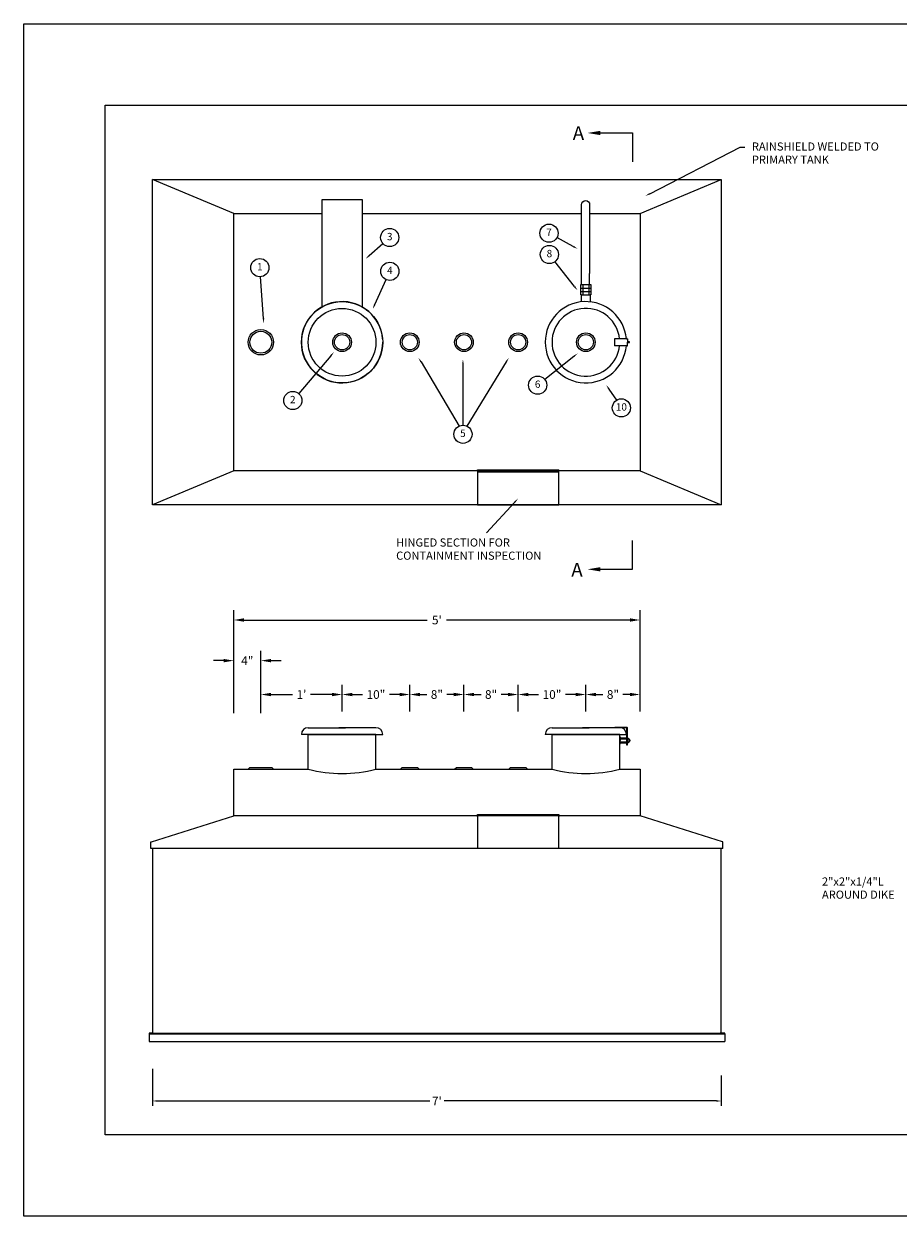
# Model space of a CAD drawing. Extents: x 108 to 380, y 337 to 513.
# Drawn here: x 108 to 237, y 337 to 513 of the extents above; entities that cross this region are included whole.
import ezdxf
from ezdxf.enums import TextEntityAlignment as Align

# ---------------------------------------------------------------- set-up
doc = ezdxf.new("R2010")
doc.units = 0
doc.header["$LTSCALE"] = 4
doc.linetypes.add('HIDDEN', pattern=[0])
doc.linetypes.add('PHANTOM', pattern=[0])
doc.layers.get('0').update_dxf_attribs({"linetype": 'CONTINUOUS'})
doc.layers.get('DEFPOINTS').update_dxf_attribs({"linetype": 'CONTINUOUS'})
doc.layers.add('2', color=6, linetype='CONTINUOUS')
doc.dimstyles.get("Standard").update_dxf_attribs({"dimtxt": 2.5, "dimasz": 2.5, "dimexe": 1.25, "dimexo": 0.625, "dimtad": 1, "dimcen": 2.5, "dimazin": 3, "dimtfac": 1, "dimtmove": 0, "dimatfit": 3})

# ---------------------------------------------------------------- blocks, each defined once
blk = doc.blocks.new('2S')
at = {"color": 0}
blk.add_lwpolyline([(-1.375, 0), (-1.125, 0.25), (1.125, 0.25), (1.375, 0)], dxfattribs=at)
blk = doc.blocks.new('2T')
at = {"color": 0}
for radius in [1.38, 1.12]:
    blk.add_circle((0, 0), radius, dxfattribs=at)
blk = doc.blocks.new('3T')
at = {"color": 0}
for radius in [1.88, 1.62]:
    blk.add_circle((0, 0), radius, dxfattribs=at)
blk = doc.blocks.new('3S')
at = {"color": 0}
blk.add_lwpolyline([(-1.875, 0), (-1.625, 0.25), (1.625, 0.25), (1.875, 0)], dxfattribs=at)
blk = doc.blocks.new('*D')
at = {"color": 0, "linetype": 'BYBLOCK'}
for p, q in [((139, 419.5), (139, 426.44)), ((199, 415.5), (199, 426.44)), ((140.5, 425), (167.58, 425)), ((197.5, 425), (170.42, 425)), ((143, 414.5), (143, 415.44)), ((155, 411.5), (155, 415.44)), ((155, 414.5), (155, 415.44)), ((165, 411.5), (165, 415.44)), ((165, 411.5), (165, 415.44)), ((173, 411.5), (173, 415.44)), ((173, 411.5), (173, 415.44)), ((181, 411.5), (181, 415.44)), ((181, 411.5), (181, 415.44)), ((191, 411.5), (191, 415.44)), ((191, 411.5), (191, 415.44)), ((199, 411.5), (199, 415.44)), ((144.5, 414), (147.67, 414)), ((153.5, 414), (150.33, 414)), ((156.5, 414), (158, 414)), ((163.5, 414), (162, 414)), ((166.5, 414), (167.52, 414)), ((171.5, 414), (170.48, 414)), ((174.5, 414), (175.52, 414)), ((179.5, 414), (178.48, 414)), ((182.5, 414), (184, 414)), ((189.5, 414), (188, 414)), ((192.5, 414), (193.52, 414)), ((197.5, 414), (196.48, 414)), ((296.23, 392), (302.17, 392)), ((300.73, 390.56), (300.73, 379.36)), ((251.33, 385.86), (264.87, 384.41)), ((286.13, 382.14), (272.59, 383.59)), ((300.73, 365.44), (300.73, 376.64)), ((296.23, 364), (302.17, 364)), ((244.73, 359.5), (244.73, 352.56)), ((256.73, 359.5), (256.73, 356.56)), ((280.73, 359.5), (280.73, 356.56)), ((292.73, 359.5), (292.73, 352.56)), ((127, 358.75), (127, 353.28)), ((211, 357.75), (211, 353.28)), ((258.17, 358), (267.31, 358)), ((279.29, 358), (270.15, 358)), ((127.72, 354), (167.94, 354)), ((210.28, 354), (170.06, 354)), ((246.17, 354), (267.31, 354)), ((291.29, 354), (270.15, 354))]:
    blk.add_line(p, q, dxfattribs=at)
for points in [[(140.5, 425.25), (140.5, 424.75), (139, 425)], [(197.5, 425.25), (197.5, 424.75), (199, 425)], [(144.5, 414.25), (144.5, 413.75), (143, 414)], [(153.5, 414.25), (153.5, 413.75), (155, 414)], [(156.5, 414.25), (156.5, 413.75), (155, 414)], [(163.5, 414.25), (163.5, 413.75), (165, 414)], [(166.5, 414.25), (166.5, 413.75), (165, 414)], [(171.5, 414.25), (171.5, 413.75), (173, 414)], [(174.5, 414.25), (174.5, 413.75), (173, 414)], [(179.5, 414.25), (179.5, 413.75), (181, 414)], [(182.5, 414.25), (182.5, 413.75), (181, 414)], [(189.5, 414.25), (189.5, 413.75), (191, 414)], [(192.5, 414.25), (192.5, 413.75), (191, 414)], [(197.5, 414.25), (197.5, 413.75), (199, 414)], [(300.49, 390.56), (300.97, 390.56), (300.73, 392)], [(251.3, 385.61), (251.35, 386.11), (249.83, 386.02)], [(286.1, 381.89), (286.15, 382.39), (287.62, 381.98)], [(300.49, 365.44), (300.97, 365.44), (300.73, 364)], [(258.17, 358.24), (258.17, 357.76), (256.73, 358)], [(279.29, 358.24), (279.29, 357.76), (280.73, 358)], [(127.72, 354.12), (127.72, 353.88), (127, 354)], [(210.28, 354.12), (210.28, 353.88), (211, 354)], [(246.17, 354.24), (246.17, 353.76), (244.73, 354)], [(291.29, 354.24), (291.29, 353.76), (292.73, 354)]]:
    blk.add_solid(points, dxfattribs=at)
at = {"layer": 'DEFPOINTS', "color": 0, "linetype": 'BYBLOCK'}
for p in [(199, 425), (139, 419), (143, 414), (143, 414), (155, 414), (165, 414), (173, 414), (181, 414), (191, 414), (199, 415), (199, 414), (155, 411), (165, 411), (165, 411), (173, 411), (173, 411), (181, 411), (181, 411), (191, 411), (191, 411), (199, 411), (295.73, 392), (249.83, 386.02), (287.62, 381.98), (295.73, 364), (300.73, 364), (244.73, 360), (256.73, 360), (280.73, 360), (292.73, 360), (127, 359), (211, 358), (280.73, 358), (211, 354), (292.73, 354)]:
    blk.add_point(p, dxfattribs=at)
at = {"color": 0, "linetype": 'BYBLOCK'}
for s, p in [("5'", (169, 425)), ("1'", (149, 414)), ('10"', (160, 414)), ('8"', (169, 414)), ('8"', (177, 414)), ('10"', (186, 414)), ('8"', (195, 414)), ('%%c3\'-2"', (268.73, 384)), ('2\'-4"', (300.73, 378)), ("2'", (268.73, 358)), ("7'", (169, 354)), ("4'", (268.73, 354))]:
    blk.add_text(s, height=1.28, dxfattribs=at).set_placement(p, align=Align.MIDDLE_CENTER)

msp = doc.modelspace()

# ---------------------------------------------------------------- linework, layer by layer
at = {"color": 0, "linetype": 'PHANTOM'}
for p, q in [((191.956, 496.892), (197.88, 496.892)), ((197.88, 496.892), (197.88, 492.622)), ((197.88, 432.485), (197.88, 436.756)), ((191.956, 432.485), (197.88, 432.485))]:
    msp.add_line(p, q, dxfattribs=at)
at = {"color": 0}
for p, q in [((200.427, 487.927), (213.778, 494.806)), ((213.778, 494.806), (214.498, 494.806)), ((159.005, 478.785), (161.028, 480.572)), ((189.144, 480.137), (186.733, 481.453)), ((189.332, 474.218), (186.442, 477.9)), ((143.387, 469.507), (142.946, 475.665)), ((159.82, 471.56), (161.5, 475.251)), ((153.342, 464.01), (148.59, 458.423)), ((166.658, 463.087), (172.277, 453.605)), ((179.242, 463.092), (173.431, 453.597)), ((189.212, 463.898), (184.929, 460.5)), ((172.849, 462.774), (172.847, 453.761)), ((194.408, 459.088), (195.505, 457.429)), ((187, 442), (187, 447.164)), ((187, 447), (175, 447)), ((175, 447), (175, 442)), ((175, 442), (187, 442)), ((180.493, 442.388), (176.346, 437.883)), ((175, 396.086), (175, 391.25)), ((187, 391.25), (187, 396.086)), ((127, 391.25), (127, 364)), ((211, 364), (211, 391.25)), ((127, 364), (211, 364)), ((127, 363.9), (211, 363.9))]:
    msp.add_line(p, q, dxfattribs=at)
at = {"color": 0, "linetype": 'BYBLOCK'}
for p, q in [((137.5, 419), (136, 419)), ((139, 418.5), (139, 420.44)), ((143, 418.5), (143, 420.44)), ((144.5, 419), (146, 419)), ((139, 411.25), (139, 418.72)), ((143, 411.25), (143, 418.72))]:
    msp.add_line(p, q, dxfattribs=at)
at = {"color": 0}
for points in [[(108, 337), (108, 513), (380, 513), (380, 337)], [(120, 349), (120, 501), (368, 501), (368, 349)]]:
    msp.add_lwpolyline(points, close=True, dxfattribs=at)
for points in [[(127, 490), (211, 490), (211, 442), (127, 442), (127, 490)], [(139, 485), (127, 490)], [(199, 485), (211, 490)], [(158, 471.196), (158, 487), (152, 487), (152, 471.196)], [(139, 447), (139, 485), (152, 485)], [(191.562, 485), (199, 485), (199, 447), (139, 447)], [(158, 485), (190.375, 485)], [(175, 447), (175, 447.164), (187, 447.164)], [(139, 447), (127, 442)], [(175, 447.015), (175, 446.851), (187, 446.851)], [(199, 447), (211, 442)], [(139, 396.086), (139, 403), (150, 403)], [(160, 403), (186, 403)], [(196, 403), (199, 403), (199, 396.086)], [(199, 396.086), (139, 396.086)], [(175, 396), (175, 396.268), (186.994, 396.268), (186.994, 396.003)], [(211.25, 391.25), (126.75, 391.25)], [(127, 364), (126.5, 364), (126.5, 363.9), (127.75, 363.9)], [(126.5, 364), (126.5, 362.763)], [(126.5, 362.763), (211.5, 362.763)], [(211, 363.9), (211.5, 363.9), (211.5, 364), (210.849, 364)], [(211.5, 363.9), (211.5, 362.763)]]:
    msp.add_lwpolyline(points, dxfattribs=at)
for points in [[(126.75, 391.25), (126.75, 392.158, -0.327882), (126.838, 392.277), (139, 396.086)], [(211.25, 391.25), (211.25, 392.158, 0.327882), (211.162, 392.277), (199, 396.086)]]:
    msp.add_lwpolyline(points, format="xyb", dxfattribs=at)
for centre, radius in [((162.034, 481.46), 1.342), ((185.556, 482.095), 1.342), ((185.614, 478.955), 1.342), ((142.85, 477.003), 1.342), ((162.056, 476.472), 1.342), ((155, 466), 6), ((183.878, 459.667), 1.342), ((147.721, 457.401), 1.342), ((196.245, 456.31), 1.342), ((172.847, 452.42), 1.342)]:
    msp.add_circle(centre, radius, dxfattribs=at)
at = {"color": 0, "linetype": 'HIDDEN'}
for centre, radius in [((155, 466), 5), ((155, 466), 1.375), ((155, 466), 1.125), ((191, 466), 1.375), ((191, 466), 1.125)]:
    msp.add_circle(centre, radius, dxfattribs=at)
at = {"color": 0}
for centre in [(155, 421.33), (191, 421.33)]:
    msp.add_arc(centre, 19, 254.74248, 285.25752, dxfattribs=at)
for points in [[(193.132, 496.576), (193.132, 497.208), (191.236, 496.892)], [(200.482, 487.82), (200.372, 488.034), (199.787, 487.597)], [(159.084, 478.695), (158.925, 478.875), (158.465, 478.308)], [(189.202, 480.242), (189.087, 480.031), (189.776, 479.792)], [(189.426, 474.292), (189.238, 474.144), (189.776, 473.652)], [(159.929, 471.51), (159.71, 471.609), (159.521, 470.904)], [(143.507, 469.516), (143.267, 469.498), (143.439, 468.789)], [(153.25, 464.087), (153.433, 463.932), (153.808, 464.558)], [(166.554, 463.026), (166.761, 463.148), (166.291, 463.707)], [(172.729, 462.774), (172.969, 462.774), (172.849, 463.494)], [(179.14, 463.155), (179.344, 463.03), (179.618, 463.707)], [(189.138, 463.992), (189.287, 463.804), (189.776, 464.345)], [(194.308, 459.022), (194.508, 459.154), (194.011, 459.689)], [(180.404, 442.469), (180.581, 442.307), (180.98, 442.918)], [(193.132, 432.801), (193.132, 432.17), (191.236, 432.485)]]:
    msp.add_solid(points, dxfattribs=at)
at = {"color": 0, "linetype": 'BYBLOCK'}
for points in [[(137.5, 419.25), (137.5, 418.75), (139, 419)], [(144.5, 419.25), (144.5, 418.75), (143, 419)]]:
    msp.add_solid(points, dxfattribs=at)
at = {"layer": '2', "color": 0}
for p, q in [((150, 409.105), (155.5, 409.105)), ((160, 409.105), (154.5, 409.105)), ((186, 409.105), (191.5, 409.105)), ((196, 409.105), (190.5, 409.105)), ((149, 408.105), (149, 408.105)), ((155, 408.105), (149, 408.105)), ((150, 403), (150, 408.105)), ((150, 408.105), (155, 408.105)), ((155, 408.105), (161, 408.105)), ((160, 408.105), (155, 408.105)), ((160, 403), (160, 408.105)), ((191, 408.105), (185, 408.105)), ((185, 408.105), (185, 408.105)), ((186, 408.105), (191, 408.105)), ((186, 403), (186, 408.105)), ((196, 408.105), (191, 408.105)), ((191, 408.105), (197, 408.105)), ((196, 403), (196, 408.105)), ((197, 408.105), (197, 408.105))]:
    msp.add_line(p, q, dxfattribs=at)
for points in [[(190.375, 475.822), (190.375, 486.322, -1), (191.562, 486.322), (191.562, 476.135)], [(197.122, 466.493, 1), (197.011, 466.493)], [(197.122, 465.493, -1), (197.011, 465.493)], [(197.145, 465.938), (197.383, 465.938, 1), (197.383, 466.062), (197.145, 466.062)], [(196.048, 407.589), (197.062, 407.589, -1)], [(196.048, 407.464), (197.062, 407.464, -1)], [(197.11, 407.589, -1), (197.11, 406.837)], [(197.11, 407.464, -1), (197.11, 406.962)]]:
    msp.add_lwpolyline(points, format="xyb", dxfattribs=at)
for points in [[(190.375, 474.5), (190.375, 475.822)], [(191.562, 474.5), (191.562, 476.135)], [(190.25, 474), (190.25, 474.5), (191.75, 474.5), (191.75, 474)], [(190.25, 473.5), (190.25, 474), (191.75, 474), (191.75, 473.5)], [(190.375, 473), (190.25, 473), (190.25, 473.5), (191.75, 473.5), (191.75, 473), (191.625, 473)], [(190.55, 474.5), (190.55, 473)], [(191.45, 474.5), (191.45, 473)], [(190.375, 471.967), (190.375, 473), (191.625, 473), (191.625, 471.967)], [(195.251, 466.493), (195.251, 465.493)], [(197.02, 466.493), (195.251, 466.493)], [(197.02, 466.493), (197.145, 466.493), (197.145, 465.993)], [(197.02, 465.493), (195.251, 465.493)], [(197.02, 465.493), (197.145, 465.493), (197.145, 465.993)], [(195.312, 409.105), (195.259, 409.105), (195.259, 409.158), (197.11, 409.158), (197.11, 409.122)], [(197.04, 409.104), (195.989, 409.104)], [(197.11, 409.026), (197.11, 406.518), (197.062, 406.518), (197.062, 409.025)], [(196, 407.763), (196.048, 407.763), (196.048, 407.234)], [(196, 406.681), (196.048, 406.681), (196.048, 407.763)], [(197.062, 406.962), (196.048, 406.962)], [(197.062, 406.837), (196.048, 406.837)]]:
    msp.add_lwpolyline(points, dxfattribs=at)
msp.add_circle((197.085, 409.074), 0.0541, dxfattribs=at)
for centre, radius, start, end in [((155, 466), 6, 4.71514, 0), ((191, 466), 6, 4.71514, 355.15475), ((150, 408.105), 1, 90, 180), ((160, 408.105), 1, 0, 90), ((186, 408.105), 1, 90, 180), ((196, 408.105), 1, 0, 90)]:
    msp.add_arc(centre, radius, start, end, dxfattribs=at)
at = {"layer": '2', "color": 0, "linetype": 'HIDDEN'}
msp.add_arc((191, 466), 5, 5.66099, 354.18264, dxfattribs=at)
at = {"layer": 'DEFPOINTS', "color": 0, "linetype": 'BYBLOCK'}
for p in [(143, 419), (139, 418), (143, 418), (143, 418), (139, 411), (143, 411)]:
    msp.add_point(p, dxfattribs=at)

# ---------------------------------------------------------------- block references
at = {"color": 0}
for name, p in [('3T', (143, 466)), ('2T', (165, 466)), ('2T', (173, 466)), ('2T', (181, 466)), ('3S', (143, 403)), ('2S', (165, 403)), ('2S', (173, 403)), ('2S', (181, 403))]:
    msp.add_blockref(name, p, dxfattribs=at)

# ---------------------------------------------------------------- texts
for s, height, p in [('A', 2.015, (189.066, 495.87)), ('RAINSHIELD WELDED TO', 1.2, (215.518, 494.294)), ('PRIMARY TANK ', 1.2, (215.518, 492.351)), ('HINGED SECTION FOR', 1.2, (162.981, 435.84)), ('CONTAINMENT INSPECTION', 1.2, (162.981, 433.897)), ('A', 2.015, (188.858, 431.418)), ('2"x2"x1/4"L', 1.2, (225.872, 385.8)), ('AROUND DIKE', 1.2, (225.872, 383.857))]:
    msp.add_text(s, height=height, dxfattribs=at).set_placement(p)
for s, p in [('7', (185.556, 482.095)), ('3', (162.034, 481.46)), ('8', (185.614, 478.955)), ('1', (142.85, 477.003)), ('4', (162.056, 476.472)), ('6', (183.878, 459.667)), ('2', (147.721, 457.401)), ('10', (196.245, 456.31)), ('5', (172.847, 452.42))]:
    msp.add_text(s, height=1.08, dxfattribs=at).set_placement(p, align=Align.MIDDLE)
at = {"color": 0, "linetype": 'BYBLOCK'}
msp.add_text('4"', height=1.28, dxfattribs=at).set_placement((141, 419), align=Align.MIDDLE_CENTER)

# ---------------------------------------------------------------- dimensions: what is measured, and where the dimension line sits
at = {"color": 0}
for base, p1, p2, middle in [((292.727, 354), (244.727, 360), (292.727, 360), (268.727, 354)), ((280.727, 358), (256.727, 360), (280.727, 360), (268.727, 358)), ((211, 354), (127, 359), (211, 358), (169, 354)), ((143, 414), (155, 411), (143, 414), (149, 414)), ((165, 414), (155, 414), (165, 411), (160, 414)), ((173, 414), (165, 411), (173, 411), (169, 414)), ((181, 414), (173, 411), (181, 411), (177, 414)), ((191, 414), (181, 411), (191, 411), (186, 414)), ((199, 414), (191, 411), (199, 411), (195, 414)), ((199, 425), (139, 419), (199, 415), (169, 425))]:
    dim = msp.add_linear_dim(base=base, p1=p1, p2=p2, dimstyle='Standard', dxfattribs=at)
    dim.commit()
    dim.dimension.update_dxf_attribs({"geometry": '*D', "text_midpoint": middle})
dim = msp.add_linear_dim(base=(300.727, 364), p1=(295.727, 392), p2=(295.727, 364), angle=90, dimstyle='Standard', dxfattribs=at)
dim.commit()
dim.dimension.update_dxf_attribs({"geometry": '*D', "text_midpoint": (300.727, 378)})
dim = msp.add_diameter_dim_2p(p1=(287.62, 381.984), p2=(249.834, 386.016), dimstyle='Standard', dxfattribs=at)
dim.commit()
dim.dimension.update_dxf_attribs({"geometry": '*D', "text_midpoint": (268.727, 384)})

doc.saveas('drawing.dxf')
